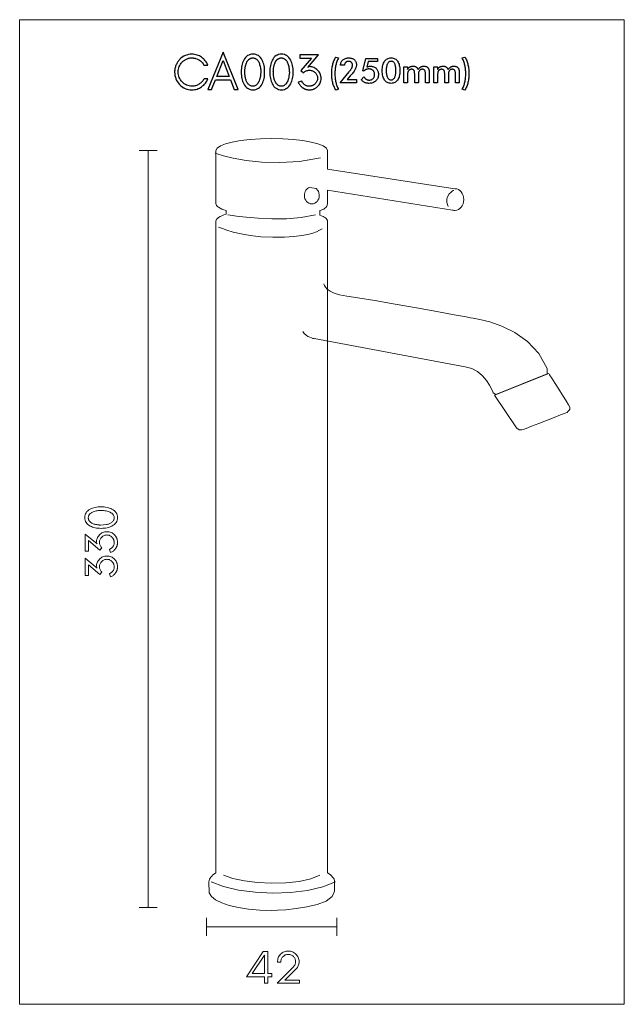
# Model space of a CAD drawing. Units: inches. Extents: x -14.7 to -5.4, y -4.4 to 10.7.
import ezdxf

# ---------------------------------------------------------------- set-up
doc = ezdxf.new("R2010")
doc.units = ezdxf.units.IN
doc.header["$MEASUREMENT"] = 0
doc.layers.add('Layer 1', color=7, linetype='Continuous')

msp = doc.modelspace()

# ---------------------------------------------------------------- linework, layer by layer
at = {"layer": 'Layer 1', "color": 250, "lineweight": 9}
msp.add_lwpolyline([(-14.694, -4.438), (-5.39, -4.438), (-5.39, 10.703), (-14.694, 10.703), (-14.694, -4.438)], close=True, dxfattribs=at)
at = {"layer": 'Layer 1', "color": 7}
for points in [[(-11.797, 9.795), (-11.857, 9.795), (-11.864, 9.782), (-11.872, 9.77), (-11.881, 9.759), (-11.89, 9.748), (-11.9, 9.738), (-11.911, 9.729), (-11.922, 9.72), (-11.934, 9.712), (-11.947, 9.705), (-11.96, 9.698), (-11.973, 9.693), (-11.986, 9.688), (-12, 9.685), (-12.014, 9.682), (-12.029, 9.681), (-12.044, 9.681), (-12.065, 9.682), (-12.086, 9.685), (-12.106, 9.69), (-12.125, 9.697), (-12.143, 9.706), (-12.161, 9.717), (-12.178, 9.73), (-12.194, 9.746), (-12.208, 9.762), (-12.22, 9.779), (-12.231, 9.797), (-12.239, 9.815), (-12.246, 9.835), (-12.251, 9.855), (-12.253, 9.876), (-12.254, 9.898), (-12.253, 9.92), (-12.251, 9.941), (-12.246, 9.961), (-12.239, 9.981), (-12.231, 9.999), (-12.22, 10.017), (-12.208, 10.034), (-12.194, 10.05), (-12.186, 10.058), (-12.179, 10.065), (-12.171, 10.071), (-12.163, 10.077), (-12.154, 10.083), (-12.145, 10.088), (-12.136, 10.093), (-12.127, 10.098), (-12.117, 10.102), (-12.108, 10.106), (-12.098, 10.109), (-12.089, 10.111), (-12.079, 10.113), (-12.07, 10.114), (-12.061, 10.115), (-12.051, 10.115), (-12.042, 10.115), (-12.034, 10.115), (-12.025, 10.114), (-12.017, 10.113), (-12.009, 10.112), (-12.001, 10.111), (-11.994, 10.109), (-11.987, 10.107), (-11.966, 10.1), (-11.947, 10.091), (-11.928, 10.081), (-11.912, 10.068), (-11.896, 10.054), (-11.882, 10.039), (-11.869, 10.022), (-11.858, 10.003), (-11.797, 10.003), (-11.806, 10.021), (-11.815, 10.039), (-11.825, 10.055), (-11.837, 10.071), (-11.85, 10.086), (-11.863, 10.1), (-11.878, 10.113), (-11.895, 10.125), (-11.912, 10.136), (-11.929, 10.146), (-11.947, 10.154), (-11.965, 10.16), (-11.984, 10.165), (-12.004, 10.169), (-12.023, 10.171), (-12.044, 10.172), (-12.071, 10.171), (-12.097, 10.167), (-12.122, 10.16), (-12.146, 10.151), (-12.169, 10.14), (-12.191, 10.126), (-12.212, 10.109), (-12.232, 10.09), (-12.241, 10.081), (-12.249, 10.071), (-12.257, 10.06), (-12.265, 10.05), (-12.271, 10.039), (-12.278, 10.027), (-12.283, 10.015), (-12.289, 10.003), (-12.294, 9.99), (-12.298, 9.978), (-12.301, 9.965), (-12.304, 9.952), (-12.306, 9.938), (-12.308, 9.925), (-12.309, 9.911), (-12.309, 9.898), (-12.308, 9.87), (-12.304, 9.844), (-12.298, 9.818), (-12.29, 9.794), (-12.279, 9.77), (-12.266, 9.748), (-12.25, 9.726), (-12.232, 9.706), (-12.212, 9.686), (-12.191, 9.67), (-12.169, 9.656), (-12.146, 9.644), (-12.122, 9.636), (-12.097, 9.629), (-12.071, 9.625), (-12.044, 9.624), (-12.023, 9.625), (-12.004, 9.627), (-11.984, 9.631), (-11.965, 9.636), (-11.947, 9.643), (-11.929, 9.651), (-11.911, 9.66), (-11.894, 9.672), (-11.878, 9.684), (-11.862, 9.697), (-11.849, 9.711), (-11.836, 9.726), (-11.824, 9.742), (-11.814, 9.759), (-11.805, 9.776), (-11.797, 9.795)], [(-11.331, 9.632), (-11.565, 10.202), (-11.799, 9.632), (-11.74, 9.632), (-11.682, 9.777), (-11.448, 9.777), (-11.391, 9.632), (-11.331, 9.632)], [(-11.104, 9.625), (-11.081, 9.626), (-11.06, 9.631), (-11.04, 9.638), (-11.021, 9.648), (-11.004, 9.661), (-10.989, 9.677), (-10.974, 9.696), (-10.962, 9.718), (-10.953, 9.737), (-10.945, 9.757), (-10.939, 9.778), (-10.933, 9.8), (-10.929, 9.823), (-10.926, 9.847), (-10.924, 9.873), (-10.924, 9.899), (-10.924, 9.926), (-10.926, 9.951), (-10.929, 9.975), (-10.933, 9.998), (-10.939, 10.02), (-10.945, 10.042), (-10.953, 10.062), (-10.962, 10.081), (-10.974, 10.102), (-10.989, 10.121), (-11.004, 10.137), (-11.021, 10.15), (-11.04, 10.16), (-11.06, 10.168), (-11.081, 10.172), (-11.104, 10.173), (-11.127, 10.172), (-11.148, 10.168), (-11.168, 10.16), (-11.187, 10.15), (-11.204, 10.137), (-11.219, 10.121), (-11.234, 10.102), (-11.246, 10.081), (-11.255, 10.062), (-11.263, 10.042), (-11.269, 10.02), (-11.275, 9.998), (-11.279, 9.975), (-11.282, 9.951), (-11.284, 9.926), (-11.284, 9.899), (-11.284, 9.873), (-11.282, 9.847), (-11.279, 9.823), (-11.275, 9.8), (-11.269, 9.778), (-11.263, 9.757), (-11.255, 9.737), (-11.246, 9.718), (-11.234, 9.696), (-11.219, 9.677), (-11.204, 9.661), (-11.187, 9.648), (-11.168, 9.638), (-11.148, 9.631), (-11.127, 9.626), (-11.104, 9.625)], [(-10.665, 9.625), (-10.642, 9.626), (-10.621, 9.631), (-10.601, 9.638), (-10.582, 9.648), (-10.565, 9.661), (-10.55, 9.677), (-10.536, 9.696), (-10.523, 9.718), (-10.514, 9.737), (-10.506, 9.757), (-10.5, 9.778), (-10.494, 9.8), (-10.49, 9.823), (-10.487, 9.847), (-10.486, 9.873), (-10.485, 9.899), (-10.486, 9.926), (-10.487, 9.951), (-10.49, 9.975), (-10.494, 9.998), (-10.5, 10.02), (-10.506, 10.042), (-10.514, 10.062), (-10.523, 10.081), (-10.536, 10.102), (-10.55, 10.121), (-10.565, 10.137), (-10.582, 10.15), (-10.601, 10.16), (-10.621, 10.168), (-10.642, 10.172), (-10.665, 10.173), (-10.688, 10.172), (-10.709, 10.168), (-10.729, 10.16), (-10.748, 10.15), (-10.765, 10.137), (-10.781, 10.121), (-10.795, 10.102), (-10.807, 10.081), (-10.816, 10.062), (-10.824, 10.042), (-10.831, 10.02), (-10.836, 9.998), (-10.84, 9.975), (-10.843, 9.951), (-10.845, 9.926), (-10.845, 9.899), (-10.845, 9.873), (-10.843, 9.847), (-10.84, 9.823), (-10.836, 9.8), (-10.831, 9.778), (-10.824, 9.757), (-10.816, 9.737), (-10.807, 9.718), (-10.795, 9.696), (-10.781, 9.677), (-10.765, 9.661), (-10.748, 9.648), (-10.729, 9.638), (-10.709, 9.631), (-10.688, 9.626), (-10.665, 9.625)], [(-10.166, 9.638), (-10.158, 9.641), (-10.151, 9.645), (-10.143, 9.65), (-10.136, 9.654), (-10.129, 9.659), (-10.122, 9.664), (-10.115, 9.67), (-10.109, 9.675), (-10.097, 9.689), (-10.086, 9.702), (-10.077, 9.717), (-10.07, 9.732), (-10.064, 9.749), (-10.06, 9.765), (-10.057, 9.783), (-10.056, 9.801), (-10.057, 9.819), (-10.06, 9.837), (-10.064, 9.854), (-10.07, 9.87), (-10.077, 9.886), (-10.086, 9.9), (-10.097, 9.914), (-10.11, 9.928), (-10.123, 9.939), (-10.137, 9.949), (-10.151, 9.958), (-10.167, 9.966), (-10.183, 9.972), (-10.2, 9.976), (-10.218, 9.98), (-10.237, 9.981), (-10.261, 9.967), (-10.094, 10.165), (-10.381, 10.165), (-10.381, 10.11), (-10.205, 10.11), (-10.367, 9.922), (-10.325, 9.888), (-10.315, 9.897), (-10.305, 9.905), (-10.295, 9.911), (-10.284, 9.916), (-10.273, 9.921), (-10.261, 9.923), (-10.248, 9.925), (-10.236, 9.926), (-10.223, 9.925), (-10.211, 9.924), (-10.199, 9.921), (-10.188, 9.917), (-10.177, 9.912), (-10.167, 9.905), (-10.157, 9.898), (-10.148, 9.889), (-10.139, 9.88), (-10.132, 9.87), (-10.125, 9.86), (-10.12, 9.849), (-10.116, 9.838), (-10.113, 9.827), (-10.112, 9.814), (-10.111, 9.802), (-10.112, 9.79), (-10.113, 9.778), (-10.116, 9.767), (-10.12, 9.756), (-10.126, 9.745), (-10.132, 9.735), (-10.14, 9.725), (-10.148, 9.716), (-10.153, 9.712), (-10.157, 9.708), (-10.162, 9.704), (-10.167, 9.701), (-10.172, 9.698), (-10.177, 9.695), (-10.182, 9.692), (-10.188, 9.69), (-10.194, 9.687), (-10.2, 9.685), (-10.206, 9.684), (-10.213, 9.682), (-10.22, 9.681), (-10.227, 9.68), (-10.235, 9.68), (-10.243, 9.68), (-10.251, 9.68), (-10.259, 9.681), (-10.267, 9.683), (-10.275, 9.685), (-10.283, 9.688), (-10.291, 9.692), (-10.299, 9.696), (-10.307, 9.701), (-10.315, 9.707), (-10.322, 9.713), (-10.328, 9.72), (-10.334, 9.727), (-10.34, 9.734), (-10.345, 9.742), (-10.349, 9.751), (-10.352, 9.76), (-10.406, 9.742), (-10.401, 9.729), (-10.395, 9.717), (-10.388, 9.705), (-10.38, 9.694), (-10.371, 9.684), (-10.362, 9.674), (-10.351, 9.665), (-10.34, 9.657), (-10.334, 9.653), (-10.328, 9.649), (-10.322, 9.646), (-10.316, 9.643), (-10.31, 9.64), (-10.304, 9.637), (-10.297, 9.635), (-10.291, 9.633), (-10.284, 9.631), (-10.277, 9.629), (-10.27, 9.627), (-10.262, 9.626), (-10.255, 9.625), (-10.247, 9.625), (-10.239, 9.624), (-10.231, 9.624), (-10.223, 9.624), (-10.215, 9.625), (-10.207, 9.626), (-10.199, 9.628), (-10.191, 9.629), (-10.183, 9.632), (-10.175, 9.635), (-10.166, 9.638)], [(-11.662, 9.828), (-11.565, 10.073), (-11.468, 9.828), (-11.662, 9.828)], [(-11.061, 10.103), (-11.052, 10.097), (-11.044, 10.09), (-11.036, 10.082), (-11.029, 10.073), (-11.022, 10.064), (-11.016, 10.054), (-11.011, 10.042), (-11.006, 10.03), (-11.001, 10.015), (-10.996, 9.998), (-10.992, 9.982), (-10.989, 9.965), (-10.987, 9.949), (-10.985, 9.932), (-10.984, 9.914), (-10.983, 9.897), (-10.986, 9.858), (-10.988, 9.837), (-10.992, 9.817), (-10.996, 9.798), (-11.002, 9.781), (-11.008, 9.764), (-11.014, 9.749), (-11.022, 9.735), (-11.031, 9.722), (-11.039, 9.712), (-11.047, 9.704), (-11.055, 9.697), (-11.064, 9.691), (-11.074, 9.686), (-11.084, 9.683), (-11.094, 9.681), (-11.105, 9.681), (-11.117, 9.681), (-11.128, 9.683), (-11.139, 9.686), (-11.149, 9.691), (-11.159, 9.697), (-11.168, 9.704), (-11.176, 9.712), (-11.184, 9.722), (-11.188, 9.726), (-11.191, 9.731), (-11.194, 9.736), (-11.197, 9.741), (-11.202, 9.752), (-11.207, 9.763), (-11.211, 9.775), (-11.215, 9.787), (-11.218, 9.799), (-11.221, 9.811), (-11.223, 9.823), (-11.225, 9.835), (-11.226, 9.846), (-11.227, 9.858), (-11.228, 9.869), (-11.229, 9.882), (-11.229, 9.896), (-11.229, 9.91), (-11.229, 9.918), (-11.229, 9.926), (-11.228, 9.934), (-11.227, 9.943), (-11.226, 9.953), (-11.225, 9.962), (-11.223, 9.973), (-11.221, 9.983), (-11.218, 9.995), (-11.215, 10.007), (-11.211, 10.019), (-11.207, 10.031), (-11.205, 10.037), (-11.203, 10.042), (-11.2, 10.048), (-11.198, 10.053), (-11.195, 10.058), (-11.192, 10.063), (-11.188, 10.068), (-11.185, 10.073), (-11.182, 10.078), (-11.178, 10.082), (-11.174, 10.086), (-11.17, 10.09), (-11.166, 10.094), (-11.161, 10.097), (-11.157, 10.1), (-11.152, 10.103), (-11.147, 10.106), (-11.142, 10.108), (-11.137, 10.11), (-11.131, 10.112), (-11.125, 10.113), (-11.119, 10.114), (-11.113, 10.114), (-11.107, 10.115), (-11.1, 10.114), (-11.094, 10.114), (-11.088, 10.113), (-11.082, 10.112), (-11.077, 10.11), (-11.071, 10.108), (-11.066, 10.106), (-11.061, 10.103)], [(-10.622, 10.103), (-10.613, 10.097), (-10.605, 10.09), (-10.597, 10.082), (-10.59, 10.073), (-10.583, 10.064), (-10.577, 10.054), (-10.572, 10.042), (-10.567, 10.03), (-10.562, 10.015), (-10.557, 9.998), (-10.553, 9.982), (-10.55, 9.965), (-10.548, 9.949), (-10.546, 9.932), (-10.545, 9.914), (-10.544, 9.897), (-10.547, 9.858), (-10.55, 9.837), (-10.553, 9.817), (-10.557, 9.798), (-10.563, 9.781), (-10.569, 9.764), (-10.576, 9.749), (-10.583, 9.735), (-10.592, 9.722), (-10.6, 9.712), (-10.608, 9.704), (-10.617, 9.697), (-10.626, 9.691), (-10.635, 9.686), (-10.645, 9.683), (-10.655, 9.681), (-10.666, 9.681), (-10.678, 9.681), (-10.689, 9.683), (-10.7, 9.686), (-10.71, 9.691), (-10.72, 9.697), (-10.729, 9.704), (-10.738, 9.712), (-10.745, 9.722), (-10.749, 9.726), (-10.752, 9.731), (-10.755, 9.736), (-10.758, 9.741), (-10.763, 9.752), (-10.768, 9.763), (-10.772, 9.775), (-10.776, 9.787), (-10.779, 9.799), (-10.782, 9.811), (-10.784, 9.823), (-10.786, 9.835), (-10.787, 9.846), (-10.789, 9.858), (-10.789, 9.869), (-10.79, 9.882), (-10.79, 9.896), (-10.791, 9.91), (-10.79, 9.918), (-10.79, 9.926), (-10.789, 9.934), (-10.788, 9.943), (-10.787, 9.953), (-10.786, 9.962), (-10.784, 9.973), (-10.782, 9.983), (-10.779, 9.995), (-10.776, 10.007), (-10.773, 10.019), (-10.769, 10.031), (-10.766, 10.037), (-10.764, 10.042), (-10.761, 10.048), (-10.759, 10.053), (-10.756, 10.058), (-10.753, 10.063), (-10.75, 10.068), (-10.746, 10.073), (-10.743, 10.078), (-10.739, 10.082), (-10.735, 10.086), (-10.731, 10.09), (-10.727, 10.094), (-10.723, 10.097), (-10.718, 10.1), (-10.713, 10.103), (-10.708, 10.106), (-10.703, 10.108), (-10.698, 10.11), (-10.692, 10.112), (-10.687, 10.113), (-10.681, 10.114), (-10.674, 10.114), (-10.668, 10.115), (-10.661, 10.114), (-10.655, 10.114), (-10.649, 10.113), (-10.643, 10.112), (-10.638, 10.11), (-10.632, 10.108), (-10.627, 10.106), (-10.622, 10.103)], [(-9.831, 9.619), (-9.838, 9.633), (-9.845, 9.648), (-9.851, 9.662), (-9.857, 9.677), (-9.863, 9.693), (-9.868, 9.708), (-9.873, 9.723), (-9.877, 9.739), (-9.88, 9.755), (-9.883, 9.771), (-9.886, 9.788), (-9.888, 9.804), (-9.89, 9.821), (-9.891, 9.838), (-9.892, 9.855), (-9.892, 9.873), (-9.892, 9.891), (-9.891, 9.909), (-9.89, 9.927), (-9.888, 9.944), (-9.886, 9.961), (-9.883, 9.978), (-9.88, 9.994), (-9.877, 10.01), (-9.873, 10.026), (-9.868, 10.041), (-9.863, 10.057), (-9.858, 10.072), (-9.852, 10.086), (-9.845, 10.101), (-9.838, 10.115), (-9.831, 10.129), (-9.789, 10.116), (-9.795, 10.102), (-9.801, 10.088), (-9.807, 10.074), (-9.813, 10.06), (-9.817, 10.046), (-9.822, 10.031), (-9.826, 10.017), (-9.83, 10.002), (-9.833, 9.987), (-9.835, 9.972), (-9.838, 9.956), (-9.84, 9.94), (-9.841, 9.924), (-9.842, 9.907), (-9.843, 9.891), (-9.843, 9.873), (-9.843, 9.855), (-9.842, 9.838), (-9.841, 9.821), (-9.84, 9.804), (-9.838, 9.788), (-9.835, 9.772), (-9.833, 9.757), (-9.83, 9.742), (-9.826, 9.727), (-9.822, 9.713), (-9.818, 9.699), (-9.813, 9.685), (-9.807, 9.672), (-9.802, 9.658), (-9.795, 9.645), (-9.789, 9.633), (-9.831, 9.619)], [(-9.511, 9.783), (-9.511, 9.734), (-9.764, 9.734), (-9.623, 9.903), (-9.617, 9.911), (-9.611, 9.918), (-9.605, 9.925), (-9.6, 9.933), (-9.596, 9.939), (-9.592, 9.946), (-9.588, 9.952), (-9.585, 9.958), (-9.582, 9.964), (-9.579, 9.97), (-9.577, 9.976), (-9.576, 9.981), (-9.574, 9.987), (-9.573, 9.992), (-9.573, 9.997), (-9.573, 10.002), (-9.573, 10.009), (-9.574, 10.015), (-9.575, 10.021), (-9.577, 10.027), (-9.579, 10.032), (-9.582, 10.037), (-9.585, 10.042), (-9.589, 10.046), (-9.594, 10.05), (-9.598, 10.053), (-9.603, 10.056), (-9.609, 10.058), (-9.615, 10.06), (-9.621, 10.061), (-9.628, 10.062), (-9.635, 10.062), (-9.641, 10.062), (-9.647, 10.061), (-9.653, 10.06), (-9.658, 10.058), (-9.663, 10.056), (-9.668, 10.053), (-9.673, 10.05), (-9.677, 10.046), (-9.681, 10.042), (-9.685, 10.037), (-9.688, 10.033), (-9.69, 10.027), (-9.693, 10.022), (-9.694, 10.016), (-9.695, 10.01), (-9.696, 10.004), (-9.755, 10.004), (-9.755, 10.016), (-9.753, 10.028), (-9.75, 10.039), (-9.747, 10.049), (-9.742, 10.059), (-9.736, 10.068), (-9.729, 10.077), (-9.721, 10.085), (-9.712, 10.092), (-9.703, 10.098), (-9.692, 10.103), (-9.681, 10.107), (-9.67, 10.111), (-9.657, 10.113), (-9.644, 10.115), (-9.63, 10.115), (-9.616, 10.115), (-9.604, 10.113), (-9.592, 10.111), (-9.581, 10.108), (-9.57, 10.104), (-9.561, 10.099), (-9.552, 10.094), (-9.544, 10.087), (-9.536, 10.08), (-9.53, 10.072), (-9.524, 10.063), (-9.52, 10.054), (-9.516, 10.044), (-9.514, 10.033), (-9.512, 10.022), (-9.512, 10.01), (-9.512, 10.002), (-9.513, 9.993), (-9.515, 9.985), (-9.517, 9.976), (-9.519, 9.967), (-9.522, 9.958), (-9.526, 9.95), (-9.53, 9.941), (-9.535, 9.932), (-9.542, 9.921), (-9.549, 9.91), (-9.558, 9.898), (-9.569, 9.884), (-9.58, 9.87), (-9.593, 9.855), (-9.607, 9.839), (-9.655, 9.783), (-9.511, 9.783)], [(-9.396, 9.824), (-9.392, 9.818), (-9.389, 9.813), (-9.385, 9.808), (-9.381, 9.803), (-9.376, 9.798), (-9.372, 9.794), (-9.367, 9.79), (-9.362, 9.787), (-9.357, 9.784), (-9.351, 9.781), (-9.346, 9.779), (-9.34, 9.777), (-9.334, 9.776), (-9.328, 9.775), (-9.322, 9.774), (-9.316, 9.774), (-9.307, 9.775), (-9.298, 9.776), (-9.29, 9.777), (-9.282, 9.78), (-9.275, 9.783), (-9.268, 9.788), (-9.262, 9.792), (-9.256, 9.798), (-9.25, 9.804), (-9.245, 9.811), (-9.241, 9.818), (-9.238, 9.826), (-9.236, 9.834), (-9.234, 9.842), (-9.233, 9.851), (-9.232, 9.861), (-9.233, 9.87), (-9.234, 9.879), (-9.236, 9.887), (-9.238, 9.895), (-9.242, 9.902), (-9.246, 9.909), (-9.251, 9.916), (-9.257, 9.922), (-9.263, 9.927), (-9.27, 9.932), (-9.277, 9.936), (-9.285, 9.939), (-9.293, 9.942), (-9.302, 9.944), (-9.311, 9.945), (-9.321, 9.945), (-9.326, 9.945), (-9.332, 9.945), (-9.338, 9.944), (-9.343, 9.943), (-9.349, 9.942), (-9.354, 9.941), (-9.359, 9.939), (-9.365, 9.937), (-9.369, 9.935), (-9.374, 9.932), (-9.379, 9.93), (-9.384, 9.927), (-9.388, 9.924), (-9.392, 9.92), (-9.396, 9.917), (-9.4, 9.913), (-9.415, 9.916), (-9.368, 10.108), (-9.19, 10.108), (-9.19, 10.058), (-9.332, 10.058), (-9.354, 9.975), (-9.346, 9.978), (-9.339, 9.98), (-9.331, 9.982), (-9.324, 9.984), (-9.317, 9.986), (-9.309, 9.987), (-9.302, 9.987), (-9.295, 9.987), (-9.282, 9.987), (-9.269, 9.985), (-9.258, 9.982), (-9.246, 9.979), (-9.236, 9.974), (-9.226, 9.968), (-9.216, 9.961), (-9.208, 9.953), (-9.2, 9.944), (-9.193, 9.934), (-9.187, 9.924), (-9.182, 9.913), (-9.179, 9.902), (-9.176, 9.889), (-9.174, 9.876), (-9.174, 9.863), (-9.174, 9.847), (-9.176, 9.833), (-9.179, 9.819), (-9.184, 9.806), (-9.189, 9.794), (-9.196, 9.782), (-9.204, 9.772), (-9.213, 9.762), (-9.223, 9.753), (-9.235, 9.745), (-9.247, 9.739), (-9.259, 9.733), (-9.273, 9.729), (-9.287, 9.726), (-9.303, 9.725), (-9.319, 9.724), (-9.328, 9.724), (-9.338, 9.725), (-9.347, 9.726), (-9.355, 9.727), (-9.364, 9.729), (-9.372, 9.732), (-9.379, 9.734), (-9.387, 9.738), (-9.394, 9.741), (-9.401, 9.745), (-9.407, 9.75), (-9.414, 9.755), (-9.42, 9.76), (-9.426, 9.766), (-9.431, 9.772), (-9.437, 9.779), (-9.396, 9.824)], [(-8.843, 9.916), (-8.844, 9.894), (-8.845, 9.873), (-8.848, 9.854), (-8.852, 9.836), (-8.857, 9.819), (-8.863, 9.803), (-8.871, 9.788), (-8.879, 9.775), (-8.889, 9.763), (-8.899, 9.753), (-8.91, 9.744), (-8.922, 9.737), (-8.935, 9.731), (-8.949, 9.727), (-8.963, 9.725), (-8.979, 9.724), (-8.994, 9.725), (-9.009, 9.727), (-9.023, 9.731), (-9.036, 9.737), (-9.048, 9.744), (-9.059, 9.753), (-9.069, 9.763), (-9.078, 9.775), (-9.087, 9.789), (-9.094, 9.804), (-9.1, 9.82), (-9.105, 9.837), (-9.109, 9.856), (-9.112, 9.876), (-9.114, 9.897), (-9.114, 9.92), (-9.114, 9.942), (-9.112, 9.963), (-9.109, 9.983), (-9.105, 10.002), (-9.1, 10.019), (-9.094, 10.035), (-9.087, 10.05), (-9.078, 10.063), (-9.069, 10.076), (-9.058, 10.086), (-9.047, 10.095), (-9.035, 10.102), (-9.022, 10.108), (-9.008, 10.112), (-8.994, 10.114), (-8.978, 10.115), (-8.962, 10.114), (-8.947, 10.112), (-8.933, 10.108), (-8.92, 10.102), (-8.908, 10.095), (-8.897, 10.086), (-8.887, 10.075), (-8.878, 10.063), (-8.87, 10.05), (-8.863, 10.035), (-8.857, 10.018), (-8.852, 10.001), (-8.848, 9.981), (-8.845, 9.961), (-8.844, 9.939), (-8.843, 9.916)], [(-8.98, 9.777), (-8.971, 9.777), (-8.962, 9.779), (-8.954, 9.782), (-8.947, 9.786), (-8.94, 9.791), (-8.934, 9.797), (-8.928, 9.804), (-8.923, 9.813), (-8.919, 9.822), (-8.915, 9.833), (-8.912, 9.845), (-8.909, 9.858), (-8.907, 9.872), (-8.905, 9.887), (-8.904, 9.903), (-8.904, 9.92), (-8.904, 9.937), (-8.905, 9.953), (-8.907, 9.968), (-8.909, 9.982), (-8.911, 9.994), (-8.915, 10.006), (-8.918, 10.017), (-8.923, 10.026), (-8.928, 10.035), (-8.933, 10.042), (-8.939, 10.049), (-8.946, 10.054), (-8.953, 10.058), (-8.961, 10.06), (-8.969, 10.062), (-8.977, 10.063), (-8.986, 10.062), (-8.995, 10.06), (-9.003, 10.058), (-9.01, 10.054), (-9.017, 10.049), (-9.023, 10.042), (-9.029, 10.035), (-9.034, 10.026), (-9.038, 10.017), (-9.042, 10.006), (-9.046, 9.994), (-9.048, 9.981), (-9.05, 9.968), (-9.052, 9.953), (-9.053, 9.936), (-9.053, 9.919), (-9.053, 9.903), (-9.052, 9.887), (-9.05, 9.872), (-9.048, 9.858), (-9.046, 9.846), (-9.042, 9.834), (-9.038, 9.823), (-9.034, 9.814), (-9.029, 9.805), (-9.023, 9.798), (-9.017, 9.791), (-9.011, 9.786), (-9.004, 9.782), (-8.996, 9.779), (-8.988, 9.777), (-8.98, 9.777)], [(-7.843, 9.619), (-7.884, 9.633), (-7.878, 9.645), (-7.871, 9.658), (-7.865, 9.672), (-7.86, 9.685), (-7.855, 9.699), (-7.851, 9.713), (-7.847, 9.727), (-7.843, 9.742), (-7.84, 9.757), (-7.837, 9.772), (-7.835, 9.788), (-7.833, 9.804), (-7.832, 9.821), (-7.831, 9.838), (-7.83, 9.855), (-7.83, 9.873), (-7.83, 9.891), (-7.831, 9.907), (-7.832, 9.924), (-7.833, 9.94), (-7.835, 9.956), (-7.837, 9.972), (-7.84, 9.987), (-7.843, 10.002), (-7.847, 10.017), (-7.851, 10.031), (-7.855, 10.046), (-7.86, 10.06), (-7.865, 10.074), (-7.871, 10.088), (-7.878, 10.102), (-7.884, 10.116), (-7.843, 10.129), (-7.835, 10.115), (-7.828, 10.101), (-7.821, 10.086), (-7.815, 10.072), (-7.81, 10.057), (-7.805, 10.041), (-7.8, 10.026), (-7.796, 10.01), (-7.792, 9.994), (-7.789, 9.978), (-7.787, 9.961), (-7.785, 9.944), (-7.783, 9.927), (-7.782, 9.909), (-7.781, 9.891), (-7.781, 9.873), (-7.781, 9.855), (-7.782, 9.838), (-7.783, 9.821), (-7.785, 9.804), (-7.787, 9.788), (-7.789, 9.771), (-7.793, 9.755), (-7.796, 9.739), (-7.8, 9.723), (-7.805, 9.708), (-7.81, 9.693), (-7.815, 9.677), (-7.822, 9.662), (-7.828, 9.648), (-7.835, 9.633), (-7.843, 9.619)], [(-8.725, 9.734), (-8.781, 9.734), (-8.781, 9.978), (-8.728, 9.978), (-8.728, 9.938), (-8.724, 9.944), (-8.719, 9.95), (-8.715, 9.956), (-8.71, 9.96), (-8.705, 9.965), (-8.7, 9.969), (-8.695, 9.972), (-8.69, 9.976), (-8.685, 9.978), (-8.679, 9.981), (-8.673, 9.983), (-8.667, 9.984), (-8.661, 9.986), (-8.654, 9.987), (-8.647, 9.987), (-8.64, 9.987), (-8.633, 9.987), (-8.626, 9.987), (-8.62, 9.986), (-8.614, 9.984), (-8.608, 9.983), (-8.603, 9.981), (-8.597, 9.978), (-8.593, 9.975), (-8.588, 9.972), (-8.584, 9.969), (-8.58, 9.965), (-8.576, 9.96), (-8.573, 9.955), (-8.569, 9.95), (-8.567, 9.945), (-8.564, 9.939), (-8.559, 9.945), (-8.554, 9.951), (-8.549, 9.956), (-8.544, 9.961), (-8.539, 9.965), (-8.534, 9.969), (-8.528, 9.973), (-8.523, 9.976), (-8.517, 9.978), (-8.512, 9.981), (-8.506, 9.983), (-8.5, 9.984), (-8.493, 9.986), (-8.487, 9.987), (-8.48, 9.987), (-8.473, 9.987), (-8.467, 9.987), (-8.462, 9.987), (-8.456, 9.986), (-8.451, 9.985), (-8.445, 9.984), (-8.44, 9.982), (-8.436, 9.981), (-8.431, 9.978), (-8.427, 9.976), (-8.423, 9.973), (-8.419, 9.971), (-8.415, 9.967), (-8.412, 9.964), (-8.409, 9.96), (-8.406, 9.957), (-8.403, 9.952), (-8.401, 9.948), (-8.399, 9.944), (-8.397, 9.939), (-8.396, 9.933), (-8.395, 9.927), (-8.394, 9.92), (-8.394, 9.911), (-8.394, 9.902), (-8.394, 9.882), (-8.394, 9.734), (-8.45, 9.734), (-8.45, 9.859), (-8.45, 9.871), (-8.451, 9.882), (-8.451, 9.892), (-8.452, 9.9), (-8.454, 9.908), (-8.456, 9.914), (-8.458, 9.92), (-8.46, 9.924), (-8.463, 9.928), (-8.467, 9.931), (-8.47, 9.934), (-8.475, 9.936), (-8.48, 9.938), (-8.485, 9.939), (-8.491, 9.94), (-8.498, 9.94), (-8.505, 9.94), (-8.513, 9.939), (-8.52, 9.937), (-8.526, 9.935), (-8.531, 9.932), (-8.536, 9.928), (-8.541, 9.924), (-8.544, 9.919), (-8.548, 9.913), (-8.551, 9.906), (-8.553, 9.899), (-8.555, 9.89), (-8.557, 9.88), (-8.558, 9.87), (-8.558, 9.858), (-8.559, 9.845), (-8.559, 9.734), (-8.615, 9.734), (-8.615, 9.859), (-8.615, 9.87), (-8.616, 9.88), (-8.617, 9.89), (-8.618, 9.898), (-8.619, 9.905), (-8.621, 9.912), (-8.623, 9.918), (-8.626, 9.922), (-8.629, 9.926), (-8.632, 9.93), (-8.636, 9.933), (-8.641, 9.935), (-8.646, 9.937), (-8.651, 9.939), (-8.657, 9.94), (-8.664, 9.94), (-8.668, 9.94), (-8.672, 9.939), (-8.676, 9.939), (-8.68, 9.938), (-8.683, 9.937), (-8.687, 9.936), (-8.69, 9.934), (-8.694, 9.932), (-8.697, 9.93), (-8.7, 9.928), (-8.703, 9.926), (-8.706, 9.923), (-8.709, 9.921), (-8.711, 9.918), (-8.713, 9.915), (-8.716, 9.912), (-8.718, 9.907), (-8.72, 9.902), (-8.722, 9.897), (-8.723, 9.891), (-8.724, 9.883), (-8.724, 9.873), (-8.725, 9.861), (-8.725, 9.845), (-8.725, 9.734)], [(-8.263, 9.734), (-8.319, 9.734), (-8.319, 9.978), (-8.266, 9.978), (-8.266, 9.938), (-8.262, 9.944), (-8.258, 9.95), (-8.253, 9.956), (-8.249, 9.96), (-8.244, 9.965), (-8.239, 9.969), (-8.234, 9.972), (-8.228, 9.976), (-8.223, 9.978), (-8.217, 9.981), (-8.211, 9.983), (-8.205, 9.984), (-8.199, 9.986), (-8.192, 9.987), (-8.185, 9.987), (-8.178, 9.987), (-8.171, 9.987), (-8.165, 9.987), (-8.158, 9.986), (-8.152, 9.984), (-8.146, 9.983), (-8.141, 9.981), (-8.136, 9.978), (-8.131, 9.975), (-8.126, 9.972), (-8.122, 9.969), (-8.118, 9.965), (-8.114, 9.96), (-8.111, 9.955), (-8.108, 9.95), (-8.105, 9.945), (-8.102, 9.939), (-8.097, 9.945), (-8.092, 9.951), (-8.087, 9.956), (-8.082, 9.961), (-8.077, 9.965), (-8.072, 9.969), (-8.067, 9.973), (-8.061, 9.976), (-8.056, 9.978), (-8.05, 9.981), (-8.044, 9.983), (-8.038, 9.984), (-8.032, 9.986), (-8.025, 9.987), (-8.018, 9.987), (-8.012, 9.987), (-8.006, 9.987), (-8, 9.987), (-7.994, 9.986), (-7.989, 9.985), (-7.984, 9.984), (-7.979, 9.982), (-7.974, 9.981), (-7.969, 9.978), (-7.965, 9.976), (-7.961, 9.973), (-7.957, 9.971), (-7.953, 9.967), (-7.95, 9.964), (-7.947, 9.96), (-7.944, 9.957), (-7.941, 9.952), (-7.939, 9.948), (-7.937, 9.944), (-7.936, 9.939), (-7.934, 9.933), (-7.933, 9.927), (-7.933, 9.92), (-7.932, 9.911), (-7.932, 9.902), (-7.932, 9.882), (-7.932, 9.734), (-7.988, 9.734), (-7.988, 9.859), (-7.988, 9.871), (-7.989, 9.882), (-7.99, 9.892), (-7.991, 9.9), (-7.992, 9.908), (-7.994, 9.914), (-7.996, 9.92), (-7.999, 9.924), (-8.002, 9.928), (-8.005, 9.931), (-8.009, 9.934), (-8.013, 9.936), (-8.018, 9.938), (-8.023, 9.939), (-8.029, 9.94), (-8.036, 9.94), (-8.044, 9.94), (-8.051, 9.939), (-8.058, 9.937), (-8.064, 9.935), (-8.07, 9.932), (-8.075, 9.928), (-8.079, 9.924), (-8.083, 9.919), (-8.086, 9.913), (-8.089, 9.906), (-8.091, 9.899), (-8.093, 9.89), (-8.095, 9.88), (-8.096, 9.87), (-8.097, 9.858), (-8.097, 9.845), (-8.097, 9.734), (-8.153, 9.734), (-8.153, 9.859), (-8.154, 9.87), (-8.154, 9.88), (-8.155, 9.89), (-8.156, 9.898), (-8.158, 9.905), (-8.159, 9.912), (-8.162, 9.918), (-8.164, 9.922), (-8.167, 9.926), (-8.171, 9.93), (-8.175, 9.933), (-8.179, 9.935), (-8.184, 9.937), (-8.19, 9.939), (-8.196, 9.94), (-8.202, 9.94), (-8.206, 9.94), (-8.21, 9.939), (-8.214, 9.939), (-8.218, 9.938), (-8.222, 9.937), (-8.225, 9.936), (-8.229, 9.934), (-8.232, 9.932), (-8.235, 9.93), (-8.239, 9.928), (-8.242, 9.926), (-8.244, 9.923), (-8.247, 9.921), (-8.249, 9.918), (-8.252, 9.915), (-8.254, 9.912), (-8.256, 9.907), (-8.258, 9.902), (-8.26, 9.897), (-8.261, 9.891), (-8.262, 9.883), (-8.263, 9.873), (-8.263, 9.861), (-8.263, 9.845), (-8.263, 9.734)]]:
    msp.add_lwpolyline(points, close=True, dxfattribs=at)
at = {"layer": 'Layer 1', "color": 7, "lineweight": 9}
for points in [[(-10.815, 8.877), (-10.642, 8.873), (-10.481, 8.862), (-10.336, 8.845), (-10.209, 8.822), (-10.104, 8.794), (-10.025, 8.763), (-9.975, 8.727), (-9.957, 8.69), (-9.957, 8.404), (-7.997, 8.104), (-7.969, 8.1), (-7.944, 8.09), (-7.921, 8.075), (-7.9, 8.055), (-7.884, 8.03), (-7.871, 8.002), (-7.863, 7.97), (-7.861, 7.937), (-7.863, 7.903), (-7.871, 7.872), (-7.884, 7.843), (-7.9, 7.819), (-7.921, 7.798), (-7.944, 7.783), (-7.969, 7.773), (-7.997, 7.77), (-8.006, 7.77), (-8.014, 7.771), (-8.023, 7.773), (-8.032, 7.776), (-9.957, 8.083), (-9.957, 7.876), (-9.96, 7.853), (-9.968, 7.833), (-9.981, 7.816), (-9.997, 7.803), (-10.015, 7.791), (-10.035, 7.782), (-10.056, 7.774), (-10.077, 7.767), (-10.077, 7.699), (-10.05, 7.688), (-10.026, 7.677), (-10.006, 7.666), (-9.989, 7.654), (-9.975, 7.642), (-9.965, 7.629), (-9.959, 7.617), (-9.957, 7.604), (-9.957, -2.417), (-9.933, -2.432), (-9.912, -2.448), (-9.893, -2.465), (-9.878, -2.481), (-9.866, -2.499), (-9.857, -2.516), (-9.852, -2.534), (-9.85, -2.552), (-9.85, -2.698), (-9.885, -2.782), (-9.979, -2.85), (-10.114, -2.901), (-10.274, -2.94), (-10.441, -2.966), (-10.598, -2.983), (-10.729, -2.991), (-10.815, -2.994), (-10.999, -2.988), (-11.172, -2.973), (-11.329, -2.948), (-11.468, -2.916), (-11.585, -2.876), (-11.678, -2.83), (-11.743, -2.78), (-11.777, -2.725), (-11.781, -2.552), (-11.779, -2.534), (-11.774, -2.516), (-11.765, -2.499), (-11.753, -2.481), (-11.737, -2.465), (-11.719, -2.448), (-11.698, -2.432), (-11.673, -2.417), (-11.673, 7.604), (-11.671, 7.619), (-11.663, 7.634), (-11.65, 7.648), (-11.632, 7.662), (-11.609, 7.675), (-11.582, 7.688), (-11.55, 7.701), (-11.515, 7.712), (-11.515, 7.767), (-11.55, 7.779), (-11.582, 7.791), (-11.609, 7.804), (-11.632, 7.818), (-11.65, 7.832), (-11.663, 7.846), (-11.671, 7.861), (-11.673, 7.876), (-11.673, 8.69), (-11.656, 8.727), (-11.606, 8.763), (-11.527, 8.794), (-11.422, 8.822), (-11.295, 8.845), (-11.149, 8.862), (-10.988, 8.873), (-10.815, 8.877)], [(-7.386, 4.93), (-7.047, 4.426), (-7.046, 4.424), (-7.04, 4.418), (-7.032, 4.411), (-7.02, 4.404), (-7.006, 4.398), (-6.989, 4.395), (-6.969, 4.395), (-6.947, 4.401), (-6.901, 4.419), (-6.816, 4.452), (-6.707, 4.494), (-6.588, 4.541), (-6.471, 4.586), (-6.371, 4.625), (-6.301, 4.652), (-6.275, 4.662), (-6.272, 4.664), (-6.266, 4.668), (-6.257, 4.676), (-6.247, 4.686), (-6.237, 4.697), (-6.23, 4.711), (-6.227, 4.727), (-6.23, 4.743), (-6.248, 4.779), (-6.287, 4.844), (-6.339, 4.928), (-6.398, 5.02), (-6.456, 5.111), (-6.506, 5.189), (-6.541, 5.243), (-6.554, 5.264), (-7.386, 4.93)], [(-13.189, 3.046), (-13.19, 3.067), (-13.194, 3.087), (-13.201, 3.105), (-13.21, 3.122), (-13.222, 3.138), (-13.237, 3.152), (-13.254, 3.165), (-13.274, 3.177), (-13.291, 3.185), (-13.31, 3.192), (-13.329, 3.198), (-13.349, 3.203), (-13.371, 3.207), (-13.393, 3.21), (-13.416, 3.211), (-13.44, 3.212), (-13.464, 3.211), (-13.488, 3.21), (-13.51, 3.207), (-13.531, 3.203), (-13.551, 3.198), (-13.571, 3.192), (-13.589, 3.185), (-13.607, 3.177), (-13.627, 3.165), (-13.644, 3.152), (-13.658, 3.138), (-13.67, 3.122), (-13.68, 3.105), (-13.686, 3.087), (-13.69, 3.067), (-13.692, 3.046), (-13.69, 3.026), (-13.686, 3.006), (-13.68, 2.988), (-13.67, 2.971), (-13.658, 2.955), (-13.644, 2.941), (-13.627, 2.928), (-13.607, 2.916), (-13.589, 2.908), (-13.571, 2.901), (-13.551, 2.895), (-13.531, 2.89), (-13.51, 2.886), (-13.488, 2.883), (-13.464, 2.882), (-13.44, 2.881), (-13.416, 2.882), (-13.393, 2.883), (-13.371, 2.886), (-13.349, 2.89), (-13.329, 2.895), (-13.31, 2.901), (-13.291, 2.908), (-13.274, 2.916), (-13.254, 2.928), (-13.237, 2.941), (-13.222, 2.955), (-13.21, 2.971), (-13.201, 2.988), (-13.194, 3.006), (-13.19, 3.026), (-13.189, 3.046)], [(-13.627, 3.086), (-13.621, 3.094), (-13.615, 3.102), (-13.608, 3.109), (-13.6, 3.115), (-13.591, 3.122), (-13.582, 3.127), (-13.572, 3.132), (-13.561, 3.136), (-13.546, 3.141), (-13.531, 3.145), (-13.516, 3.149), (-13.501, 3.152), (-13.486, 3.154), (-13.47, 3.156), (-13.454, 3.157), (-13.438, 3.157), (-13.403, 3.155), (-13.383, 3.152), (-13.365, 3.149), (-13.348, 3.145), (-13.332, 3.14), (-13.317, 3.135), (-13.303, 3.129), (-13.29, 3.122), (-13.278, 3.114), (-13.269, 3.107), (-13.261, 3.099), (-13.255, 3.091), (-13.249, 3.083), (-13.245, 3.074), (-13.242, 3.065), (-13.24, 3.056), (-13.24, 3.046), (-13.24, 3.035), (-13.242, 3.024), (-13.245, 3.014), (-13.249, 3.005), (-13.255, 2.996), (-13.261, 2.988), (-13.269, 2.98), (-13.278, 2.973), (-13.286, 2.967), (-13.295, 2.961), (-13.305, 2.956), (-13.316, 2.952), (-13.326, 2.948), (-13.337, 2.945), (-13.348, 2.942), (-13.359, 2.939), (-13.402, 2.933), (-13.45, 2.932), (-13.457, 2.932), (-13.465, 2.932), (-13.472, 2.933), (-13.481, 2.934), (-13.489, 2.935), (-13.498, 2.936), (-13.508, 2.938), (-13.517, 2.939), (-13.528, 2.942), (-13.539, 2.945), (-13.55, 2.948), (-13.561, 2.952), (-13.571, 2.956), (-13.581, 2.961), (-13.591, 2.966), (-13.6, 2.972), (-13.604, 2.975), (-13.608, 2.979), (-13.612, 2.982), (-13.615, 2.986), (-13.619, 2.99), (-13.622, 2.994), (-13.625, 2.998), (-13.627, 3.002), (-13.63, 3.007), (-13.632, 3.012), (-13.634, 3.016), (-13.635, 3.022), (-13.636, 3.027), (-13.637, 3.032), (-13.638, 3.038), (-13.638, 3.044), (-13.638, 3.05), (-13.637, 3.056), (-13.636, 3.061), (-13.635, 3.066), (-13.634, 3.072), (-13.632, 3.076), (-13.63, 3.081), (-13.627, 3.086)], [(-13.201, 2.728), (-13.204, 2.735), (-13.208, 2.742), (-13.211, 2.749), (-13.216, 2.756), (-13.22, 2.762), (-13.225, 2.769), (-13.23, 2.775), (-13.235, 2.78), (-13.247, 2.792), (-13.26, 2.802), (-13.273, 2.81), (-13.287, 2.817), (-13.302, 2.822), (-13.318, 2.826), (-13.334, 2.828), (-13.35, 2.829), (-13.367, 2.828), (-13.383, 2.826), (-13.399, 2.822), (-13.414, 2.817), (-13.428, 2.81), (-13.441, 2.801), (-13.454, 2.791), (-13.466, 2.78), (-13.477, 2.768), (-13.486, 2.755), (-13.494, 2.742), (-13.501, 2.727), (-13.507, 2.712), (-13.511, 2.697), (-13.514, 2.68), (-13.516, 2.663), (-13.503, 2.641), (-13.684, 2.794), (-13.684, 2.531), (-13.633, 2.531), (-13.633, 2.692), (-13.461, 2.544), (-13.43, 2.582), (-13.438, 2.591), (-13.445, 2.6), (-13.451, 2.61), (-13.456, 2.62), (-13.46, 2.631), (-13.463, 2.641), (-13.464, 2.653), (-13.465, 2.664), (-13.464, 2.676), (-13.463, 2.687), (-13.46, 2.698), (-13.456, 2.708), (-13.452, 2.718), (-13.446, 2.728), (-13.439, 2.737), (-13.431, 2.745), (-13.423, 2.753), (-13.414, 2.76), (-13.404, 2.765), (-13.395, 2.77), (-13.384, 2.774), (-13.374, 2.776), (-13.363, 2.778), (-13.351, 2.779), (-13.34, 2.778), (-13.329, 2.776), (-13.319, 2.774), (-13.309, 2.77), (-13.299, 2.765), (-13.29, 2.759), (-13.281, 2.752), (-13.272, 2.744), (-13.268, 2.74), (-13.265, 2.736), (-13.262, 2.732), (-13.259, 2.728), (-13.256, 2.723), (-13.253, 2.718), (-13.25, 2.713), (-13.248, 2.708), (-13.246, 2.703), (-13.244, 2.697), (-13.243, 2.691), (-13.241, 2.685), (-13.24, 2.679), (-13.24, 2.672), (-13.239, 2.665), (-13.239, 2.658), (-13.239, 2.65), (-13.24, 2.643), (-13.242, 2.636), (-13.244, 2.628), (-13.247, 2.621), (-13.25, 2.614), (-13.254, 2.606), (-13.259, 2.599), (-13.264, 2.592), (-13.27, 2.585), (-13.276, 2.579), (-13.282, 2.574), (-13.289, 2.569), (-13.296, 2.564), (-13.304, 2.561), (-13.312, 2.557), (-13.296, 2.508), (-13.284, 2.513), (-13.273, 2.519), (-13.262, 2.525), (-13.252, 2.532), (-13.243, 2.54), (-13.234, 2.549), (-13.226, 2.559), (-13.218, 2.569), (-13.214, 2.574), (-13.211, 2.58), (-13.208, 2.585), (-13.205, 2.591), (-13.203, 2.596), (-13.2, 2.602), (-13.198, 2.608), (-13.196, 2.614), (-13.194, 2.62), (-13.193, 2.627), (-13.191, 2.633), (-13.19, 2.64), (-13.189, 2.647), (-13.189, 2.654), (-13.188, 2.661), (-13.188, 2.668), (-13.188, 2.676), (-13.189, 2.683), (-13.19, 2.691), (-13.191, 2.698), (-13.193, 2.706), (-13.195, 2.713), (-13.198, 2.72), (-13.201, 2.728)], [(-13.201, 2.354), (-13.204, 2.362), (-13.208, 2.369), (-13.211, 2.376), (-13.216, 2.382), (-13.22, 2.389), (-13.225, 2.395), (-13.23, 2.401), (-13.235, 2.407), (-13.247, 2.418), (-13.26, 2.428), (-13.273, 2.436), (-13.287, 2.443), (-13.302, 2.448), (-13.318, 2.452), (-13.334, 2.454), (-13.35, 2.455), (-13.367, 2.454), (-13.383, 2.452), (-13.399, 2.448), (-13.414, 2.443), (-13.428, 2.436), (-13.441, 2.428), (-13.454, 2.418), (-13.466, 2.406), (-13.477, 2.394), (-13.486, 2.381), (-13.494, 2.368), (-13.501, 2.354), (-13.507, 2.339), (-13.511, 2.323), (-13.514, 2.307), (-13.516, 2.289), (-13.503, 2.268), (-13.684, 2.421), (-13.684, 2.158), (-13.633, 2.158), (-13.633, 2.319), (-13.461, 2.171), (-13.43, 2.209), (-13.438, 2.218), (-13.445, 2.227), (-13.451, 2.237), (-13.456, 2.247), (-13.46, 2.257), (-13.463, 2.268), (-13.464, 2.279), (-13.465, 2.291), (-13.464, 2.302), (-13.463, 2.314), (-13.46, 2.324), (-13.456, 2.335), (-13.452, 2.345), (-13.446, 2.354), (-13.439, 2.363), (-13.431, 2.372), (-13.423, 2.379), (-13.414, 2.386), (-13.404, 2.392), (-13.395, 2.397), (-13.384, 2.4), (-13.374, 2.403), (-13.363, 2.404), (-13.351, 2.405), (-13.34, 2.404), (-13.329, 2.403), (-13.319, 2.4), (-13.309, 2.396), (-13.299, 2.392), (-13.29, 2.386), (-13.281, 2.379), (-13.272, 2.371), (-13.268, 2.367), (-13.265, 2.363), (-13.262, 2.359), (-13.259, 2.354), (-13.256, 2.349), (-13.253, 2.345), (-13.25, 2.34), (-13.248, 2.335), (-13.246, 2.329), (-13.244, 2.324), (-13.243, 2.318), (-13.241, 2.312), (-13.24, 2.305), (-13.24, 2.298), (-13.239, 2.292), (-13.239, 2.284), (-13.239, 2.277), (-13.24, 2.27), (-13.242, 2.262), (-13.244, 2.255), (-13.247, 2.247), (-13.25, 2.24), (-13.254, 2.233), (-13.259, 2.225), (-13.264, 2.218), (-13.27, 2.212), (-13.276, 2.206), (-13.282, 2.2), (-13.289, 2.195), (-13.296, 2.191), (-13.304, 2.187), (-13.312, 2.184), (-13.296, 2.135), (-13.284, 2.139), (-13.273, 2.145), (-13.262, 2.151), (-13.252, 2.158), (-13.243, 2.166), (-13.234, 2.175), (-13.226, 2.185), (-13.218, 2.196), (-13.214, 2.201), (-13.211, 2.206), (-13.208, 2.211), (-13.205, 2.217), (-13.203, 2.223), (-13.2, 2.228), (-13.198, 2.234), (-13.196, 2.24), (-13.194, 2.247), (-13.193, 2.253), (-13.191, 2.26), (-13.19, 2.266), (-13.189, 2.273), (-13.189, 2.28), (-13.188, 2.287), (-13.188, 2.295), (-13.188, 2.302), (-13.189, 2.31), (-13.19, 2.317), (-13.191, 2.325), (-13.193, 2.332), (-13.195, 2.339), (-13.198, 2.347), (-13.201, 2.354)], [(-10.875, -4.015), (-10.813, -4.015), (-10.813, -3.964), (-10.875, -3.964), (-10.875, -3.627), (-10.946, -3.627), (-11.203, -4.015), (-10.927, -4.015), (-10.927, -4.115), (-10.875, -4.115), (-10.875, -4.015)], [(-10.734, -4.115), (-10.39, -4.115), (-10.39, -4.065), (-10.612, -4.065), (-10.442, -3.896), (-10.431, -3.884), (-10.421, -3.871), (-10.413, -3.858), (-10.407, -3.844), (-10.401, -3.829), (-10.398, -3.814), (-10.395, -3.798), (-10.395, -3.782), (-10.395, -3.765), (-10.398, -3.749), (-10.402, -3.734), (-10.407, -3.719), (-10.414, -3.705), (-10.422, -3.691), (-10.432, -3.679), (-10.443, -3.666), (-10.456, -3.655), (-10.469, -3.646), (-10.483, -3.637), (-10.497, -3.631), (-10.512, -3.625), (-10.527, -3.622), (-10.543, -3.619), (-10.56, -3.619), (-10.577, -3.62), (-10.594, -3.622), (-10.61, -3.626), (-10.625, -3.631), (-10.64, -3.638), (-10.654, -3.647), (-10.667, -3.657), (-10.68, -3.669), (-10.691, -3.682), (-10.701, -3.695), (-10.709, -3.709), (-10.715, -3.724), (-10.72, -3.739), (-10.723, -3.755), (-10.725, -3.772), (-10.725, -3.789), (-10.674, -3.789), (-10.675, -3.778), (-10.674, -3.767), (-10.672, -3.756), (-10.669, -3.746), (-10.664, -3.735), (-10.659, -3.725), (-10.652, -3.716), (-10.644, -3.706), (-10.635, -3.698), (-10.626, -3.691), (-10.616, -3.684), (-10.607, -3.679), (-10.596, -3.676), (-10.585, -3.673), (-10.574, -3.671), (-10.562, -3.67), (-10.551, -3.671), (-10.539, -3.672), (-10.529, -3.675), (-10.519, -3.679), (-10.509, -3.683), (-10.499, -3.689), (-10.491, -3.695), (-10.482, -3.703), (-10.474, -3.711), (-10.467, -3.72), (-10.462, -3.729), (-10.457, -3.739), (-10.453, -3.749), (-10.451, -3.759), (-10.449, -3.77), (-10.449, -3.781), (-10.449, -3.793), (-10.451, -3.804), (-10.453, -3.814), (-10.457, -3.824), (-10.461, -3.834), (-10.467, -3.843), (-10.473, -3.852), (-10.481, -3.86), (-10.734, -4.115)], [(-10.927, -3.681), (-10.927, -3.964), (-11.114, -3.964), (-10.927, -3.681)]]:
    msp.add_lwpolyline(points, close=True, dxfattribs=at)
at = {"layer": 'Layer 1', "color": 7, "lineweight": 18}
for points in [[(-12.853, 8.69), (-12.576, 8.69)], [(-12.714, 8.69), (-12.714, -2.949)], [(-11.688, 8.65), (-11.654, 8.639), (-11.558, 8.611), (-11.407, 8.575), (-11.207, 8.54), (-10.966, 8.514), (-10.691, 8.506), (-10.389, 8.524), (-10.067, 8.578)], [(-8.015, 8.076), (-8.022, 8.074), (-8.039, 8.064), (-8.062, 8.048), (-8.086, 8.023), (-8.107, 7.99), (-8.12, 7.947), (-8.12, 7.894), (-8.103, 7.829)], [(-11.489, 7.701), (-11.454, 7.696), (-11.357, 7.682), (-11.21, 7.665), (-11.024, 7.65), (-10.813, 7.641), (-10.588, 7.643), (-10.361, 7.662), (-10.144, 7.701)], [(-11.632, 7.515), (-11.617, 7.509), (-11.574, 7.491), (-11.504, 7.466), (-11.408, 7.438), (-11.288, 7.409), (-11.145, 7.384), (-10.981, 7.366), (-10.797, 7.358), (-10.619, 7.361), (-10.473, 7.369), (-10.354, 7.383), (-10.259, 7.4), (-10.183, 7.42), (-10.124, 7.442), (-10.078, 7.464), (-10.04, 7.487)], [(-11.748, -2.552), (-11.559, -2.627), (-11.328, -2.681), (-11.07, -2.715), (-10.798, -2.727), (-10.525, -2.717), (-10.264, -2.686), (-10.03, -2.632), (-9.834, -2.556)], [(-11.558, -2.453), (-11.416, -2.503), (-11.236, -2.54), (-11.032, -2.565), (-10.814, -2.575), (-10.597, -2.571), (-10.394, -2.549), (-10.216, -2.51), (-10.076, -2.453)], [(-12.853, -2.948), (-12.576, -2.948)], [(-11.819, -3.383), (-11.819, -3.106)], [(-9.812, -3.383), (-9.812, -3.106)], [(-11.819, -3.244), (-9.812, -3.244)]]:
    msp.add_lwpolyline(points, dxfattribs=at)
msp.add_lwpolyline([(-10.134, 8.108), (-10.123, 8.099), (-10.114, 8.088), (-10.105, 8.076), (-10.098, 8.062), (-10.092, 8.048), (-10.088, 8.033), (-10.085, 8.017), (-10.084, 8.001), (-10.086, 7.974), (-10.093, 7.95), (-10.104, 7.928), (-10.118, 7.909), (-10.135, 7.893), (-10.154, 7.881), (-10.175, 7.873), (-10.199, 7.871), (-10.222, 7.873), (-10.243, 7.881), (-10.262, 7.893), (-10.279, 7.909), (-10.293, 7.928), (-10.304, 7.95), (-10.311, 7.974), (-10.313, 8.001), (-10.311, 8.022), (-10.307, 8.043), (-10.299, 8.062), (-10.29, 8.079), (-10.278, 8.094), (-10.264, 8.107), (-10.248, 8.118), (-10.231, 8.125), (-10.134, 8.108)], close=True, dxfattribs=at)
at = {"layer": 'Layer 1', "color": 7, "lineweight": 9}
msp.add_lwpolyline([(-10.015, 6.643), (-10.013, 6.636), (-10.005, 6.618), (-9.989, 6.592), (-9.96, 6.561), (-9.916, 6.528), (-9.854, 6.497), (-9.77, 6.471), (-9.662, 6.452), (-9.488, 6.427), (-9.228, 6.385), (-8.918, 6.331), (-8.589, 6.272), (-8.275, 6.215), (-8.01, 6.166), (-7.826, 6.132), (-7.758, 6.119), (-7.718, 6.114), (-7.613, 6.095), (-7.458, 6.055), (-7.273, 5.989), (-7.074, 5.891), (-6.88, 5.754), (-6.708, 5.572), (-6.575, 5.339), (-6.575, 5.255), (-7.368, 4.937), (-7.408, 4.964), (-7.414, 4.98), (-7.434, 5.024), (-7.467, 5.085), (-7.513, 5.157), (-7.573, 5.229), (-7.647, 5.293), (-7.735, 5.341), (-7.838, 5.365), (-10.16, 5.799), (-10.166, 5.8), (-10.181, 5.803), (-10.203, 5.809), (-10.229, 5.819), (-10.258, 5.833), (-10.288, 5.852), (-10.314, 5.876), (-10.336, 5.907)], dxfattribs=at)

doc.saveas('drawing.dxf')
